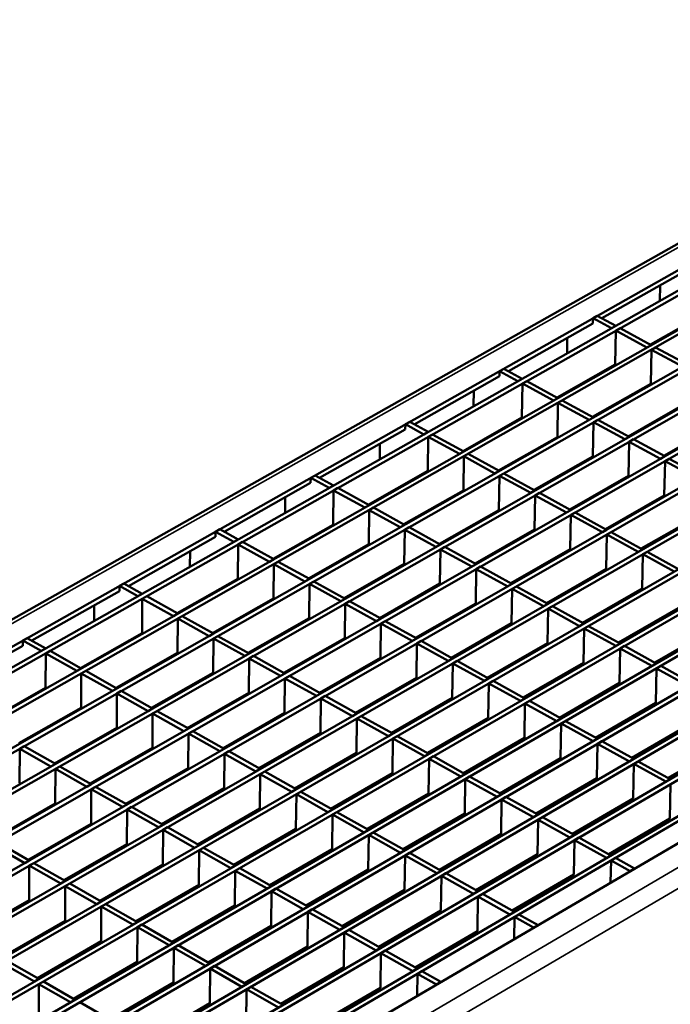
# Model space of a CAD drawing. Units: millimetres. Extents: x 20 to 1662, y 20 to 1123.
# Drawn here: x 1195 to 1348, y 375 to 607 of the extents above; entities that cross this region are included whole.
import ezdxf

# ---------------------------------------------------------------- set-up
doc = ezdxf.new("R2010")
doc.units = ezdxf.units.MM
doc.header["$LTSCALE"] = 2
doc.layers.add('Sichtbar (ISO)', color=7, linetype='Continuous', lineweight=50)
doc.layers.add('Sichtbar schmal (ISO)', color=7, linetype='Continuous', lineweight=35)

msp = doc.modelspace()

# ---------------------------------------------------------------- linework, layer by layer
at = {"layer": 'Sichtbar (ISO)'}
for p, q in [((739.24, 209.77), (1443.68, 607.37)), ((750.99, 209.55), (1445.51, 602.2)), ((1450.18, 600.11), (754.94, 206.56)), ((755.98, 205.9), (1451.23, 599.56)), ((1458.55, 595.73), (874.73, 264.46)), ((875.78, 263.82), (1459.59, 595.19)), ((1466.93, 591.35), (883.11, 259.28)), ((884.16, 258.63), (1467.98, 590.8)), ((781.1, 189.85), (1476.39, 586.4)), ((1475.33, 586.95), (891.52, 254.08)), ((1483.76, 582.55), (788.46, 185.15)), ((789.51, 184.48), (1484.81, 582)), ((1492.2, 578.13), (796.89, 179.77)), ((797.95, 179.09), (1493.26, 577.58)), ((1500.66, 573.71), (805.35, 174.37)), ((806.4, 173.69), (1501.72, 573.15)), ((1509.14, 569.27), (813.82, 168.95)), ((814.88, 168.27), (1510.2, 568.71)), ((1517.64, 564.82), (822.32, 163.52)), ((823.39, 162.84), (1518.71, 564.27)), ((1526.16, 560.37), (830.84, 158.08)), ((831.91, 157.4), (1527.23, 559.81)), ((1534.7, 555.9), (839.38, 152.62)), ((840.45, 151.94), (1535.77, 555.34)), ((1543.27, 551.42), (847.95, 147.15)), ((849.02, 146.47), (1544.34, 550.86)), ((1332.23, 536.97), (1352.03, 548.16)), ((1551.85, 546.93), (856.54, 141.67)), ((857.61, 140.98), (1552.92, 546.37)), ((1345.91, 541.08), (1345.98, 544.74)), ((1560.45, 542.43), (865.15, 136.17)), ((866.22, 135.48), (1561.52, 541.87)), ((1565.37, 539.15), (870.72, 132.61)), ((1330.13, 535.78), (1330.16, 536.98)), ((1330.16, 536.98), (1331.16, 537.55)), ((1330.16, 536.98), (1334.51, 534.63)), ((1335.51, 535.2), (1331.16, 537.55)), ((1357.28, 538.45), (1343.72, 530.76)), ((1310.2, 524.51), (1330.13, 535.78)), ((1334.51, 534.63), (1335.51, 535.2)), ((1335.56, 534.07), (1335.4, 526.04)), ((1336.55, 534.63), (1335.56, 534.07)), ((1335.56, 534.07), (1342.88, 530.1)), ((1343.88, 530.67), (1336.55, 534.63)), ((1324.04, 528.7), (1324.1, 532.37)), ((1345.71, 531.71), (1345.72, 531.89)), ((1342.88, 530.1), (1343.88, 530.67)), ((1343.93, 529.54), (1343.77, 521.51)), ((1344.93, 530.1), (1343.93, 529.54)), ((1343.93, 529.54), (1351.28, 525.57)), ((1352.27, 526.13), (1344.93, 530.1)), ((1308.12, 524.52), (1309.12, 525.09)), ((1313.47, 522.72), (1309.12, 525.09)), ((1335.4, 526.04), (1321.68, 518.26)), ((1288.02, 511.96), (1308.1, 523.32)), ((1308.1, 523.32), (1308.12, 524.52)), ((1308.12, 524.52), (1312.47, 522.15)), ((1312.47, 522.15), (1313.47, 522.72)), ((1313.51, 521.59), (1313.38, 513.55)), ((1314.52, 522.15), (1313.51, 521.59)), ((1313.51, 521.59), (1320.84, 517.6)), ((1321.85, 518.17), (1314.52, 522.15)), ((1343.77, 521.51), (1330.05, 513.71)), ((1302.02, 516.24), (1302.08, 519.92)), ((1320.84, 517.6), (1321.85, 518.17)), ((1323.87, 519.31), (1323.87, 519.5)), ((1321.89, 517.03), (1321.75, 508.98)), ((1322.9, 517.6), (1321.89, 517.03)), ((1321.89, 517.03), (1329.24, 513.03)), ((1330.24, 513.6), (1322.9, 517.6)), ((1352.15, 516.96), (1338.44, 509.14)), ((1313.38, 513.55), (1299.51, 505.67)), ((1329.24, 513.03), (1330.24, 513.6)), ((1265.7, 499.34), (1285.91, 510.77)), ((1285.91, 510.77), (1285.93, 511.98)), ((1285.93, 511.98), (1286.94, 512.55)), ((1285.93, 511.98), (1290.28, 509.6)), ((1291.3, 510.17), (1286.94, 512.55)), ((1330.29, 512.46), (1330.14, 504.41)), ((1331.29, 513.03), (1330.29, 512.46)), ((1330.29, 512.46), (1337.65, 508.45)), ((1338.66, 509.02), (1331.29, 513.03)), ((1360.56, 512.41), (1346.85, 504.57)), ((1290.28, 509.6), (1291.3, 510.17)), ((1291.33, 509.02), (1291.22, 500.97)), ((1292.34, 509.6), (1291.33, 509.02)), ((1291.33, 509.02), (1298.66, 505.01)), ((1299.67, 505.58), (1292.34, 509.6)), ((1321.75, 508.98), (1307.87, 501.09)), ((1337.65, 508.45), (1338.66, 509.02)), ((1339.71, 508.45), (1338.7, 507.88)), ((1347.09, 504.44), (1339.71, 508.45)), ((1279.87, 503.7), (1279.92, 507.38)), ((1301.88, 506.84), (1301.88, 507.02)), ((1338.7, 507.88), (1338.54, 499.82)), ((1338.7, 507.88), (1346.08, 503.86)), ((1298.66, 505.01), (1299.67, 505.58)), ((1299.71, 504.44), (1299.59, 496.38)), ((1300.72, 505.01), (1299.71, 504.44)), ((1299.71, 504.44), (1307.05, 500.41)), ((1308.07, 500.99), (1300.72, 505.01)), ((1330.14, 504.41), (1316.26, 496.5)), ((1346.08, 503.86), (1347.09, 504.44)), ((1348.15, 503.86), (1347.14, 503.29)), ((1355.54, 499.84), (1348.15, 503.86)), ((1347.14, 503.29), (1346.97, 495.23)), ((1347.14, 503.29), (1354.54, 499.26)), ((1263.59, 498.15), (1263.6, 499.36)), ((1263.6, 499.36), (1264.62, 499.93)), ((1263.6, 499.36), (1267.96, 496.96)), ((1268.97, 497.53), (1264.62, 499.93)), ((1291.22, 500.97), (1277.18, 493.01)), ((1307.05, 500.41), (1308.07, 500.99)), ((1308.11, 499.84), (1307.97, 491.77)), ((1309.12, 500.41), (1308.11, 499.84)), ((1308.11, 499.84), (1315.47, 495.8)), ((1316.48, 496.38), (1309.12, 500.41)), ((1338.54, 499.82), (1324.67, 491.9)), ((1243.23, 486.63), (1263.59, 498.15)), ((1267.96, 496.96), (1268.97, 497.53)), ((1270.02, 496.96), (1269, 496.38)), ((1277.35, 492.92), (1270.02, 496.96)), ((1257.57, 491.08), (1257.61, 494.77)), ((1269, 496.38), (1268.91, 488.31)), ((1269, 496.38), (1276.33, 492.34)), ((1299.59, 496.38), (1285.55, 488.4)), ((1315.47, 495.8), (1316.48, 496.38)), ((1316.52, 495.23), (1316.38, 487.16)), ((1317.53, 495.8), (1316.52, 495.23)), ((1316.52, 495.23), (1323.9, 491.19)), ((1324.92, 491.76), (1317.53, 495.8)), ((1346.97, 495.23), (1333.1, 487.28)), ((1276.33, 492.34), (1277.35, 492.92)), ((1278.4, 492.34), (1277.38, 491.76)), ((1285.75, 488.29), (1278.4, 492.34)), ((1279.75, 494.28), (1279.75, 494.47)), ((1277.38, 491.76), (1277.28, 483.69)), ((1277.38, 491.76), (1284.73, 487.71)), ((1307.97, 491.77), (1293.94, 483.78)), ((1323.9, 491.19), (1324.92, 491.76)), ((1324.96, 490.61), (1324.81, 482.53)), ((1325.97, 491.19), (1324.96, 490.61)), ((1324.96, 490.61), (1332.36, 486.55)), ((1333.37, 487.13), (1325.97, 491.19)), ((1355.42, 490.62), (1341.55, 482.66)), ((1268.91, 488.31), (1254.72, 480.26)), ((1284.73, 487.71), (1285.75, 488.29)), ((1286.8, 487.71), (1285.78, 487.13)), ((1294.16, 483.66), (1286.8, 487.71)), ((1220.61, 473.84), (1241.12, 485.44)), ((1241.12, 485.44), (1241.13, 486.65)), ((1241.13, 486.65), (1242.15, 487.23)), ((1241.13, 486.65), (1245.48, 484.24)), ((1246.51, 484.82), (1242.15, 487.23)), ((1285.78, 487.13), (1285.67, 479.06)), ((1285.78, 487.13), (1293.14, 483.07)), ((1316.38, 487.16), (1302.35, 479.14)), ((1332.36, 486.55), (1333.37, 487.13)), ((1333.42, 485.98), (1333.26, 477.9)), ((1334.43, 486.55), (1333.42, 485.98)), ((1333.42, 485.98), (1340.84, 481.91)), ((1341.85, 482.49), (1334.43, 486.55)), ((1245.48, 484.24), (1246.51, 484.82)), ((1246.53, 483.66), (1246.46, 475.57)), ((1247.55, 484.24), (1246.53, 483.66)), ((1246.53, 483.66), (1253.86, 479.59)), ((1254.88, 480.17), (1247.55, 484.24)), ((1277.28, 483.69), (1263.09, 475.62)), ((1293.14, 483.07), (1294.16, 483.66)), ((1295.22, 483.07), (1294.2, 482.49)), ((1302.6, 479.01), (1295.22, 483.07)), ((1235.13, 478.37), (1235.15, 482.07)), ((1257.48, 481.64), (1257.48, 481.83)), ((1294.2, 482.49), (1294.08, 474.41)), ((1294.2, 482.49), (1301.58, 478.43)), ((1324.81, 482.53), (1310.78, 474.5)), ((1340.84, 481.91), (1341.85, 482.49)), ((1341.9, 481.33), (1341.73, 473.25)), ((1342.91, 481.91), (1341.9, 481.33)), ((1341.9, 481.33), (1349.33, 477.26)), ((1350.34, 477.84), (1342.91, 481.91)), ((1253.86, 479.59), (1254.88, 480.17)), ((1254.91, 479.01), (1254.83, 470.92)), ((1255.93, 479.59), (1254.91, 479.01)), ((1254.91, 479.01), (1262.25, 474.93)), ((1263.28, 475.51), (1255.93, 479.59)), ((1285.67, 479.06), (1271.48, 470.97)), ((1301.58, 478.43), (1302.6, 479.01)), ((1303.65, 478.43), (1302.64, 477.84)), ((1311.05, 474.35), (1303.65, 478.43)), ((1302.64, 477.84), (1302.51, 469.76)), ((1302.64, 477.84), (1310.04, 473.76)), ((1333.26, 477.9), (1319.23, 469.84)), ((1218.5, 473.86), (1219.53, 474.44)), ((1218.5, 472.65), (1218.5, 473.86)), ((1218.5, 473.86), (1222.86, 471.43)), ((1223.89, 472.01), (1219.53, 474.44)), ((1246.46, 475.57), (1232.1, 467.43)), ((1262.25, 474.93), (1263.28, 475.51)), ((1263.31, 474.35), (1263.22, 466.26)), ((1264.33, 474.93), (1263.31, 474.35)), ((1263.31, 474.35), (1270.67, 470.26)), ((1271.7, 470.85), (1264.33, 474.93)), ((1294.08, 474.41), (1279.89, 466.3)), ((1310.04, 473.76), (1311.05, 474.35)), ((1312.11, 473.76), (1311.09, 473.18)), ((1319.53, 469.68), (1312.11, 473.76)), ((1197.85, 460.97), (1218.5, 472.65)), ((1222.86, 471.43), (1223.89, 472.01)), ((1224.94, 471.43), (1223.9, 470.85)), ((1232.27, 467.34), (1224.94, 471.43)), ((1311.09, 473.18), (1310.96, 465.09)), ((1311.09, 473.18), (1318.51, 469.09)), ((1341.73, 473.25), (1327.7, 465.17)), ((1212.54, 465.59), (1212.55, 469.29)), ((1223.9, 470.85), (1223.86, 462.75)), ((1223.9, 470.85), (1231.24, 466.75)), ((1235.06, 468.92), (1235.06, 469.11)), ((1254.83, 470.92), (1240.47, 462.76)), ((1270.67, 470.26), (1271.7, 470.85)), ((1271.72, 469.68), (1271.63, 461.58)), ((1272.75, 470.26), (1271.72, 469.68)), ((1271.72, 469.68), (1279.11, 465.58)), ((1280.13, 466.17), (1272.75, 470.26)), ((1302.51, 469.76), (1288.32, 461.63)), ((1318.51, 469.09), (1319.53, 469.68)), ((1320.59, 469.09), (1319.57, 468.51)), ((1328.03, 465), (1320.59, 469.09)), ((1231.24, 466.75), (1232.27, 467.34)), ((1233.32, 466.75), (1232.28, 466.17)), ((1240.66, 462.65), (1233.32, 466.75)), ((1319.57, 468.51), (1319.43, 460.41)), ((1319.57, 468.51), (1327.01, 464.41)), ((1350.22, 468.59), (1336.19, 460.5)), ((1232.28, 466.17), (1232.23, 458.07)), ((1232.28, 466.17), (1239.63, 462.06)), ((1263.22, 466.26), (1248.86, 458.07)), ((1279.11, 465.58), (1280.13, 466.17)), ((1280.16, 465), (1280.06, 456.9)), ((1281.19, 465.58), (1280.16, 465)), ((1280.16, 465), (1287.56, 460.89)), ((1288.59, 461.48), (1281.19, 465.58)), ((1310.96, 465.09), (1296.77, 456.94)), ((1327.01, 464.41), (1328.03, 465)), ((1329.09, 464.41), (1328.07, 463.82)), ((1336.54, 460.3), (1329.09, 464.41)), ((1223.86, 462.75), (1209.34, 454.51)), ((1239.63, 462.06), (1240.66, 462.65)), ((1241.72, 462.06), (1240.68, 461.48)), ((1249.08, 457.95), (1241.72, 462.06)), ((1328.07, 463.82), (1327.92, 455.72)), ((1328.07, 463.82), (1335.53, 459.72)), ((1358.73, 463.92), (1344.7, 455.81)), ((1174.93, 448.01), (1195.73, 459.77)), ((1195.73, 460.99), (1196.77, 461.58)), ((1195.73, 459.77), (1195.73, 460.99)), ((1195.73, 460.99), (1200.09, 458.54)), ((1201.13, 459.13), (1196.77, 461.58)), ((1240.68, 461.48), (1240.62, 453.37)), ((1240.68, 461.48), (1248.05, 457.36)), ((1271.63, 461.58), (1257.28, 453.38)), ((1287.56, 460.89), (1288.59, 461.48)), ((1288.62, 460.3), (1288.51, 452.2)), ((1289.65, 460.89), (1288.62, 460.3)), ((1288.62, 460.3), (1296.04, 456.19)), ((1297.07, 456.78), (1289.65, 460.89)), ((1319.43, 460.41), (1305.24, 452.24)), ((1335.53, 459.72), (1336.54, 460.3)), ((1337.61, 459.72), (1336.59, 459.13)), ((1345.08, 455.6), (1337.61, 459.72)), ((1200.09, 458.54), (1201.13, 459.13)), ((1201.13, 457.95), (1201.11, 449.84)), ((1202.17, 458.54), (1201.13, 457.95)), ((1201.13, 457.95), (1208.46, 453.83)), ((1209.5, 454.42), (1202.17, 458.54)), ((1232.23, 458.07), (1217.71, 449.81)), ((1248.05, 457.36), (1249.08, 457.95)), ((1250.14, 457.36), (1249.1, 456.78)), ((1257.52, 453.24), (1250.14, 457.36)), ((1336.59, 459.13), (1336.43, 451.02)), ((1336.59, 459.13), (1344.06, 455.01)), ((1212.49, 456.12), (1212.49, 456.3)), ((1249.1, 456.78), (1249.03, 448.67)), ((1249.1, 456.78), (1256.49, 452.65)), ((1280.06, 456.9), (1265.71, 448.67)), ((1296.04, 456.19), (1297.07, 456.78)), ((1297.1, 455.6), (1296.98, 447.49)), ((1298.13, 456.19), (1297.1, 455.6)), ((1297.1, 455.6), (1304.54, 451.47)), ((1305.56, 452.06), (1298.13, 456.19)), ((1327.92, 455.72), (1313.73, 447.53)), ((1344.06, 455.01), (1345.08, 455.6)), ((1346.15, 455.01), (1345.13, 454.42)), ((1353.64, 450.88), (1346.15, 455.01)), ((1208.46, 453.83), (1209.5, 454.42)), ((1209.51, 453.24), (1209.48, 445.13)), ((1210.55, 453.83), (1209.51, 453.24)), ((1209.51, 453.24), (1216.86, 449.11)), ((1217.9, 449.7), (1210.55, 453.83)), ((1240.62, 453.37), (1226.1, 445.1)), ((1256.49, 452.65), (1257.52, 453.24)), ((1345.13, 454.42), (1344.96, 446.31)), ((1345.13, 454.42), (1352.62, 450.29)), ((1257.54, 452.06), (1257.46, 443.95)), ((1258.58, 452.65), (1257.54, 452.06)), ((1257.54, 452.06), (1264.95, 447.93)), ((1265.98, 448.52), (1258.58, 452.65)), ((1288.51, 452.2), (1274.16, 443.96)), ((1304.54, 451.47), (1305.56, 452.06)), ((1305.6, 450.88), (1305.47, 442.77)), ((1306.63, 451.47), (1305.6, 450.88)), ((1305.6, 450.88), (1313.06, 446.75)), ((1314.08, 447.34), (1306.63, 451.47)), ((1336.43, 451.02), (1322.24, 442.81)), ((1201.11, 449.84), (1186.42, 441.51)), ((1216.86, 449.11), (1217.9, 449.7)), ((1217.91, 448.52), (1217.87, 440.4)), ((1218.95, 449.11), (1217.91, 448.52)), ((1217.91, 448.52), (1225.28, 444.38)), ((1226.32, 444.97), (1218.95, 449.11)), ((1249.03, 448.67), (1234.51, 440.37)), ((1264.95, 447.93), (1265.98, 448.52)), ((1266, 447.34), (1265.91, 439.22)), ((1267.04, 447.93), (1266, 447.34)), ((1266, 447.34), (1273.42, 443.2)), ((1274.46, 443.79), (1267.04, 447.93)), ((1296.98, 447.49), (1282.63, 439.23)), ((1313.06, 446.75), (1314.08, 447.34)), ((1314.12, 446.16), (1313.99, 438.04)), ((1315.15, 446.75), (1314.12, 446.16)), ((1314.12, 446.16), (1321.6, 442.01)), ((1322.62, 442.6), (1315.15, 446.75)), ((1344.96, 446.31), (1330.78, 438.08)), ((1209.48, 445.13), (1194.79, 436.78)), ((1225.28, 444.38), (1226.32, 444.97)), ((1226.33, 443.79), (1226.28, 435.67)), ((1227.37, 444.38), (1226.33, 443.79)), ((1226.33, 443.79), (1233.72, 439.64)), ((1234.76, 440.23), (1227.37, 444.38)), ((1257.46, 443.95), (1242.94, 435.63)), ((1273.42, 443.2), (1274.46, 443.79)), ((1274.49, 442.6), (1274.39, 434.48)), ((1275.52, 443.2), (1274.49, 442.6)), ((1274.49, 442.6), (1281.92, 438.45)), ((1282.95, 439.05), (1275.52, 443.2)), ((1305.47, 442.77), (1291.12, 434.49)), ((1321.6, 442.01), (1322.62, 442.6)), ((1322.67, 441.42), (1322.52, 433.29)), ((1323.69, 442.01), (1322.67, 441.42)), ((1322.67, 441.42), (1330.16, 437.26)), ((1331.18, 437.86), (1323.69, 442.01)), ((1353.51, 441.59), (1339.33, 433.34)), ((1217.87, 440.4), (1203.19, 432.03)), ((1233.72, 439.64), (1234.76, 440.23)), ((1234.77, 439.05), (1234.71, 430.92)), ((1235.81, 439.64), (1234.77, 439.05)), ((1234.77, 439.05), (1242.18, 434.89)), ((1243.22, 435.48), (1235.81, 439.64)), ((1265.91, 439.22), (1251.4, 430.88)), ((1281.92, 438.45), (1282.95, 439.05)), ((1282.99, 437.86), (1282.88, 429.73)), ((1284.02, 438.45), (1282.99, 437.86)), ((1282.99, 437.86), (1290.44, 433.7)), ((1291.47, 434.29), (1284.02, 438.45)), ((1313.99, 438.04), (1299.63, 429.73)), ((1330.16, 437.26), (1331.18, 437.86)), ((1331.23, 436.67), (1331.07, 428.54)), ((1332.25, 437.26), (1331.23, 436.67)), ((1331.23, 436.67), (1338.74, 432.5)), ((1339.76, 433.1), (1332.25, 437.26)), ((1362.09, 436.85), (1347.9, 428.59)), ((1194.99, 435.48), (1194.97, 427.35)), ((1196.04, 436.08), (1194.99, 435.48)), ((1194.99, 435.48), (1202.36, 431.31)), ((1203.4, 431.91), (1196.04, 436.08)), ((1226.28, 435.67), (1211.6, 427.27)), ((1242.18, 434.89), (1243.22, 435.48)), ((1243.24, 434.29), (1243.17, 426.16)), ((1244.27, 434.89), (1243.24, 434.29)), ((1243.24, 434.29), (1250.66, 430.12)), ((1251.69, 430.72), (1244.27, 434.89)), ((1274.39, 434.48), (1259.87, 426.12)), ((1290.44, 433.7), (1291.47, 434.29)), ((1202.36, 431.31), (1203.4, 431.91)), ((1291.51, 433.1), (1291.39, 424.97)), ((1292.54, 433.7), (1291.51, 433.1)), ((1291.51, 433.1), (1298.98, 428.93)), ((1300.01, 429.52), (1292.54, 433.7)), ((1322.52, 433.29), (1308.17, 424.97)), ((1338.74, 432.5), (1339.76, 433.1)), ((1339.81, 431.91), (1339.64, 423.77)), ((1340.83, 432.5), (1339.81, 431.91)), ((1339.81, 431.91), (1347.34, 427.73)), ((1348.36, 428.33), (1340.83, 432.5)), ((1203.41, 430.72), (1203.38, 422.58)), ((1204.46, 431.31), (1203.41, 430.72)), ((1203.41, 430.72), (1210.8, 426.54)), ((1211.84, 427.14), (1204.46, 431.31)), ((1234.71, 430.92), (1220.03, 422.51)), ((1250.66, 430.12), (1251.69, 430.72)), ((1251.72, 429.52), (1251.64, 421.39)), ((1252.76, 430.12), (1251.72, 429.52)), ((1251.72, 429.52), (1259.15, 425.34)), ((1260.19, 425.94), (1252.76, 430.12)), ((1282.88, 429.73), (1268.36, 421.35)), ((1298.98, 428.93), (1300.01, 429.52)), ((1300.05, 428.33), (1299.92, 420.19)), ((1301.08, 428.93), (1300.05, 428.33)), ((1300.05, 428.33), (1307.54, 424.15)), ((1308.57, 424.75), (1301.08, 428.93)), ((1331.07, 428.54), (1316.72, 420.2)), ((1347.34, 427.73), (1348.36, 428.33)), ((1210.8, 426.54), (1211.84, 427.14)), ((1211.85, 425.94), (1211.82, 417.8)), ((1212.9, 426.54), (1211.85, 425.94)), ((1211.85, 425.94), (1219.26, 421.75)), ((1220.3, 422.35), (1212.9, 426.54)), ((1243.17, 426.16), (1228.48, 417.73)), ((1259.15, 425.34), (1260.19, 425.94)), ((1261.26, 425.34), (1260.22, 424.75)), ((1268.71, 421.16), (1261.26, 425.34)), ((1291.39, 424.97), (1276.88, 416.57)), ((1348.41, 427.14), (1348.24, 419)), ((1203.38, 422.58), (1188.53, 414.09)), ((1260.22, 424.75), (1260.13, 416.6)), ((1260.22, 424.75), (1267.67, 420.56)), ((1307.54, 424.15), (1308.57, 424.75)), ((1308.61, 423.55), (1308.48, 415.41)), ((1309.64, 424.15), (1308.61, 423.55)), ((1308.61, 423.55), (1316.12, 419.36)), ((1317.15, 419.96), (1309.64, 424.15)), ((1339.64, 423.77), (1325.3, 415.41)), ((1219.26, 421.75), (1220.3, 422.35)), ((1220.32, 421.16), (1220.27, 413.01)), ((1221.36, 421.75), (1220.32, 421.16)), ((1220.32, 421.16), (1227.74, 416.96)), ((1228.78, 417.56), (1221.36, 421.75)), ((1251.64, 421.39), (1236.96, 412.93)), ((1267.67, 420.56), (1268.71, 421.16)), ((1269.78, 420.56), (1268.74, 419.96)), ((1277.25, 416.36), (1269.78, 420.56)), ((1299.92, 420.19), (1285.41, 411.77)), ((1268.74, 419.96), (1268.65, 411.81)), ((1268.74, 419.96), (1276.22, 415.76)), ((1316.12, 419.36), (1317.15, 419.96)), ((1317.2, 418.76), (1317.05, 410.61)), ((1318.23, 419.36), (1317.2, 418.76)), ((1317.2, 418.76), (1324.72, 414.55)), ((1325.75, 415.16), (1318.23, 419.36)), ((1348.24, 419), (1333.89, 410.61)), ((1211.82, 417.8), (1196.97, 409.29)), ((1227.74, 416.96), (1228.78, 417.56)), ((1228.8, 416.36), (1228.74, 408.2)), ((1229.84, 416.96), (1228.8, 416.36)), ((1228.8, 416.36), (1236.24, 412.15)), ((1237.28, 412.75), (1229.84, 416.96)), ((1260.13, 416.6), (1245.45, 408.13)), ((1276.22, 415.76), (1277.25, 416.36)), ((1278.32, 415.76), (1277.28, 415.16)), ((1285.81, 411.55), (1278.32, 415.76)), ((1197.24, 409.14), (1189.83, 413.35)), ((1277.28, 415.16), (1277.18, 407)), ((1277.28, 415.16), (1284.78, 410.94)), ((1308.48, 415.41), (1293.96, 406.97)), ((1324.72, 414.55), (1325.75, 415.16)), ((1325.8, 413.95), (1325.65, 405.8)), ((1326.83, 414.55), (1325.8, 413.95)), ((1325.8, 413.95), (1333.35, 409.74)), ((1334.38, 410.34), (1326.83, 414.55)), ((1188.78, 412.75), (1196.18, 408.53)), ((1220.27, 413.01), (1205.42, 404.48)), ((1236.24, 412.15), (1237.28, 412.75)), ((1237.3, 411.55), (1237.24, 403.39)), ((1238.34, 412.15), (1237.3, 411.55)), ((1237.3, 411.55), (1244.76, 407.33)), ((1245.8, 407.93), (1238.34, 412.15)), ((1268.65, 411.81), (1253.96, 403.31)), ((1284.78, 410.94), (1285.81, 411.55)), ((1286.89, 410.94), (1285.85, 410.34)), ((1294.4, 406.73), (1286.89, 410.94)), ((1196.18, 408.53), (1197.24, 409.14)), ((1285.85, 410.34), (1285.74, 402.18)), ((1285.85, 410.34), (1293.36, 406.12)), ((1317.05, 410.61), (1302.54, 402.15)), ((1333.35, 409.74), (1334.38, 410.34)), ((1334.43, 409.14), (1334.32, 403.93)), ((1335.46, 409.74), (1334.43, 409.14)), ((1334.43, 409.14), (1338.93, 406.62)), ((1339.96, 407.23), (1335.46, 409.74)), ((1197.24, 407.93), (1197.22, 399.77)), ((1198.29, 408.53), (1197.24, 407.93)), ((1197.24, 407.93), (1204.66, 403.71)), ((1205.72, 404.31), (1198.29, 408.53)), ((1228.74, 408.2), (1213.89, 399.66)), ((1244.76, 407.33), (1245.8, 407.93)), ((1245.82, 406.73), (1245.75, 398.56)), ((1246.87, 407.33), (1245.82, 406.73)), ((1245.82, 406.73), (1253.3, 402.5)), ((1254.34, 403.1), (1246.87, 407.33)), ((1277.18, 407), (1262.5, 398.49)), ((1293.36, 406.12), (1294.4, 406.73)), ((1338.93, 406.62), (1339.96, 407.23)), ((1204.66, 403.71), (1205.72, 404.31)), ((1294.43, 405.52), (1294.31, 397.35)), ((1295.47, 406.12), (1294.43, 405.52)), ((1294.43, 405.52), (1301.96, 401.29)), ((1303, 401.89), (1295.47, 406.12)), ((1325.65, 405.8), (1311.14, 397.32)), ((1205.72, 403.1), (1205.69, 394.94)), ((1206.78, 403.71), (1205.72, 403.1)), ((1205.72, 403.1), (1213.16, 398.87)), ((1214.22, 399.47), (1206.78, 403.71)), ((1237.24, 403.39), (1222.39, 394.82)), ((1253.3, 402.5), (1254.34, 403.1)), ((1254.37, 401.89), (1254.29, 393.73)), ((1255.41, 402.5), (1254.37, 401.89)), ((1254.37, 401.89), (1261.86, 397.65)), ((1262.9, 398.26), (1255.41, 402.5)), ((1285.74, 402.18), (1271.05, 393.65)), ((1301.96, 401.29), (1303, 401.89)), ((1197.22, 399.77), (1182.2, 391.14)), ((1213.16, 398.87), (1214.22, 399.47)), ((1303.04, 400.68), (1302.91, 392.51)), ((1304.08, 401.29), (1303.04, 400.68)), ((1303.04, 400.68), (1310.58, 396.44)), ((1311.62, 397.05), (1304.08, 401.29)), ((1214.23, 398.26), (1214.19, 390.09)), ((1215.28, 398.87), (1214.23, 398.26)), ((1214.23, 398.26), (1221.68, 394.01)), ((1222.74, 394.62), (1215.28, 398.87)), ((1245.75, 398.56), (1230.9, 389.97)), ((1261.86, 397.65), (1262.9, 398.26)), ((1262.93, 397.05), (1262.84, 388.87)), ((1263.98, 397.65), (1262.93, 397.05)), ((1262.93, 397.05), (1270.44, 392.8)), ((1271.49, 393.41), (1263.98, 397.65)), ((1294.31, 397.35), (1279.63, 388.8)), ((1310.58, 396.44), (1311.62, 397.05)), ((1205.69, 394.94), (1190.67, 386.29)), ((1311.66, 395.83), (1311.58, 390.62)), ((1312.7, 396.44), (1311.66, 395.83)), ((1311.66, 395.83), (1316.16, 393.3)), ((1317.2, 393.91), (1312.7, 396.44)), ((1221.68, 394.01), (1222.74, 394.62)), ((1222.75, 393.41), (1222.7, 385.23)), ((1223.8, 394.01), (1222.75, 393.41)), ((1222.75, 393.41), (1230.23, 389.15)), ((1231.28, 389.76), (1223.8, 394.01)), ((1254.29, 393.73), (1239.44, 385.11)), ((1270.44, 392.8), (1271.49, 393.41)), ((1272.56, 392.8), (1271.52, 392.19)), ((1280.09, 388.54), (1272.56, 392.8)), ((1302.91, 392.51), (1288.23, 383.94)), ((1316.16, 393.3), (1317.2, 393.91)), ((1214.19, 390.09), (1199.17, 381.42)), ((1271.52, 392.19), (1271.42, 384.01)), ((1271.52, 392.19), (1279.05, 387.93)), ((1230.23, 389.15), (1231.28, 389.76)), ((1231.3, 388.54), (1231.24, 380.36)), ((1232.35, 389.15), (1231.3, 388.54)), ((1231.3, 388.54), (1238.79, 384.27)), ((1239.84, 384.88), (1232.35, 389.15)), ((1262.84, 388.87), (1247.99, 380.24)), ((1279.05, 387.93), (1280.09, 388.54)), ((1281.17, 387.93), (1280.12, 387.32)), ((1288.71, 383.66), (1281.17, 387.93)), ((1199.52, 381.22), (1192.06, 385.49)), ((1280.12, 387.32), (1280.02, 379.14)), ((1280.12, 387.32), (1287.67, 383.05)), ((1191, 384.88), (1198.46, 380.61)), ((1222.7, 385.23), (1207.68, 376.54)), ((1238.79, 384.27), (1239.84, 384.88)), ((1239.86, 383.66), (1239.79, 375.48)), ((1240.91, 384.27), (1239.86, 383.66)), ((1239.86, 383.66), (1247.37, 379.38)), ((1248.42, 380), (1240.91, 384.27)), ((1271.42, 384.01), (1256.57, 375.36)), ((1287.67, 383.05), (1288.71, 383.66)), ((1289.79, 383.05), (1288.75, 382.44)), ((1294.3, 380.51), (1289.79, 383.05)), ((1198.46, 380.61), (1199.52, 381.22)), ((1288.75, 382.44), (1288.68, 377.22)), ((1288.75, 382.44), (1293.25, 379.89)), ((1199.52, 380), (1199.5, 371.81)), ((1200.58, 380.61), (1199.52, 380)), ((1199.52, 380), (1207, 375.71)), ((1208.06, 376.32), (1200.58, 380.61)), ((1231.24, 380.36), (1216.22, 371.65)), ((1247.37, 379.38), (1248.42, 380)), ((1248.45, 378.77), (1248.37, 370.58)), ((1249.5, 379.38), (1248.45, 378.77)), ((1248.45, 378.77), (1255.98, 374.48)), ((1257.03, 375.1), (1249.5, 379.38)), ((1280.02, 379.14), (1265.17, 370.46)), ((1293.25, 379.89), (1294.3, 380.51)), ((1207, 375.71), (1208.06, 376.32)), ((1209.13, 375.71), (1208.07, 375.1)), ((1216.62, 371.42), (1209.13, 375.71)), ((1239.79, 375.48), (1224.77, 366.74))]:
    msp.add_line(p, q, dxfattribs=at)
at = {"layer": 'Sichtbar schmal (ISO)'}
for p, q in [((1445.15, 607.29), (740.65, 209.55)), ((1574.9, 539.15), (870.26, 126.17)), ((1576.94, 535.61), (870.16, 120.87))]:
    msp.add_line(p, q, dxfattribs=at)

doc.saveas('drawing.dxf')
